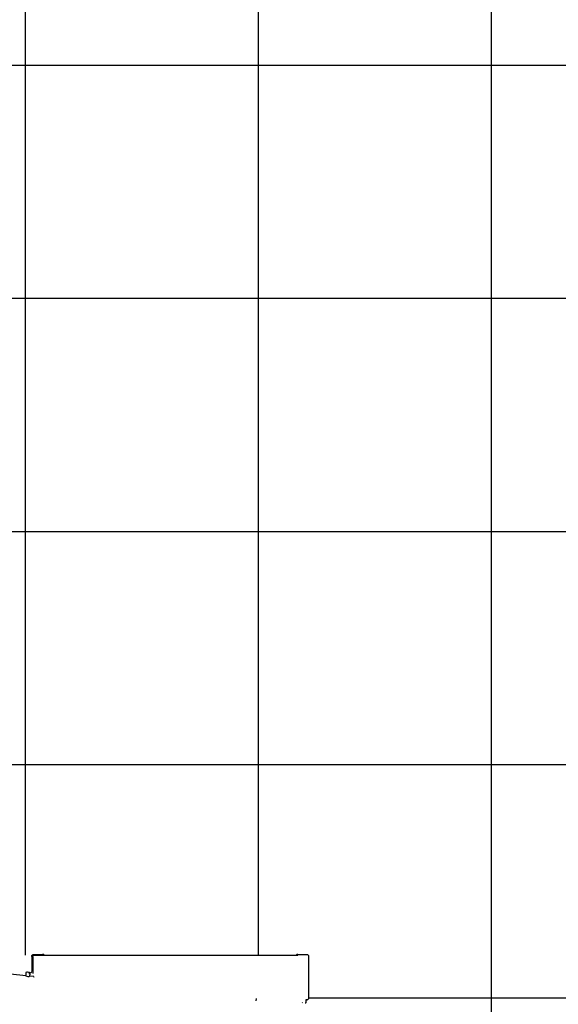
# Model space of a CAD drawing. Extents: x -180544 to -23788, y 68543 to 161254.
# Drawn here: x -86227 to -83915, y 84120 to 88343 of the extents above; entities that cross this region are included whole.
import ezdxf

# ---------------------------------------------------------------- set-up
doc = ezdxf.new("R2010")
doc.units = 0
doc.layers.get('0').update_dxf_attribs({"linetype": 'CONTINUOUS'})

msp = doc.modelspace()

# ---------------------------------------------------------------- linework, layer by layer
at = {"color": 252, "linetype": 'Continuous'}
for p, q in [((-84201.269491, 82148.017095), (-84201.269491, 124393.821946)), ((-85201.31549, 84330.065525), (-85201.31549, 117069.835098)), ((-86201.36149, 84330.065525), (-86201.36149, 109738.627223)), ((-88031.813008, 88148.343763), (-28198.694168, 88148.343763)), ((-86681.24815, 86148.232429), (-28198.694168, 86148.232429)), ((-86285.915051, 85148.180429), (-37199.108167, 85148.180429)), ((-84986.290073, 84148.128428), (-28198.694168, 84148.128428))]:
    msp.add_line(p, q, dxfattribs=at)
at = {"color": 142, "linetype": 'Continuous'}
msp.add_line((-87946.64275, 87148.285095), (-28198.694168, 87148.285095), dxfattribs=at)
at = {"color": 104, "linetype": 'Continuous'}
for p, q in [((-86198.725358, 84242.305137), (-86937.349621, 84312.958003)), ((-86174.350806, 84325.065275), (-86174.350806, 84260.784061)), ((-86174.350806, 84325.065275), (-86170.350606, 84325.065275)), ((-86170.350606, 84323.283186), (-86170.350606, 84259.97002)), ((-86165.350356, 84334.065725), (-86128.348506, 84334.065725)), ((-86165.350356, 84330.065525), (-86128.348506, 84330.065525)), ((-86164.721658, 84330.065525), (-85032.835733, 84330.065525)), ((-86123.348256, 84334.065725), (-86128.348506, 84334.065725)), ((-86123.348256, 84334.065725), (-86123.348256, 84330.065525)), ((-85032.292373, 84334.065725), (-85037.292623, 84334.065725)), ((-85037.292623, 84334.065725), (-85037.292623, 84330.065525)), ((-85032.292373, 84330.065525), (-85037.292623, 84330.065525)), ((-85032.292373, 84334.065725), (-84995.290523, 84334.065725)), ((-84986.290073, 84325.065275), (-84986.290073, 84147.056375)), ((-86192.660388, 84259.296653), (-86185.210016, 84257.218549)), ((-86170.34994, 84259.965353), (-86170.34994, 84252.552983)), ((-86198.480679, 84240.171697), (-86199.412059, 84241.783111)), ((-86187.030774, 84251.994288), (-86185.930719, 84252.04029)), ((-86185.628037, 84255.280452), (-86186.69009, 84255.533798)), ((-86185.101344, 84251.120911), (-86185.100677, 84251.168247)), ((-86185.089343, 84255.499797), (-86179.829747, 84254.993105)), ((-86166.153063, 84239.189648), (-86184.103961, 84240.9064)), ((-86183.111244, 84250.96357), (-86184.059958, 84241.107744)), ((-86170.34994, 84251.907617), (-86170.34994, 84252.552983)), ((-86167.504464, 84239.193648), (-86167.29312, 84241.409092)), ((-86166.36574, 84236.97087), (-86166.533749, 84235.207449)), ((-85211.975357, 84143.96022), (-85212.862734, 84134.649755)), ((-84998.168667, 84137.730575), (-84998.168667, 84127.828747)), ((-84995.290523, 84138.055925), (-84997.609306, 84138.055925)), ((-84995.290523, 84142.056125), (-84995.346526, 84142.056125)), ((-84995.290523, 84138.055925), (-84995.290523, 84142.056125)), ((-85012.434047, 84125.515298), (-85013.514767, 84127.03004))]:
    msp.add_line(p, q, dxfattribs=at)
for points in [[(-86174.350806, 84325.065275), (-86173.665439, 84328.509447), (-86171.714675, 84331.429593), (-86168.794529, 84333.380357), (-86165.350356, 84334.065725)], [(-86170.350606, 84325.065275), (-86169.680573, 84327.5654), (-86167.850481, 84329.395491), (-86165.350356, 84330.065525)], [(-85036.245237, 84333.041007), (-85038.656691, 84331.429593), (-85039.567403, 84330.066192)], [(-84995.290523, 84334.065725), (-84994.191135, 84333.998388), (-84992.735729, 84333.695706), (-84991.356326, 84333.160346), (-84989.980257, 84332.332305), (-84988.720861, 84331.216916), (-84987.668809, 84329.852848), (-84987.064112, 84328.718124), (-84986.63009, 84327.515397), (-84986.372744, 84326.284669), (-84986.290073, 84325.065275)], [(-86198.378674, 84252.36164), (-86198.871366, 84254.541749), (-86198.354006, 84256.717191), (-86196.931269, 84258.441944), (-86194.895167, 84259.364657), (-86192.660388, 84259.296653)], [(-86179.829747, 84254.993105), (-86177.132945, 84255.48913), (-86175.102844, 84257.333222), (-86174.442811, 84259.647337)], [(-86199.412059, 84241.783111), (-86199.632737, 84244.43591), (-86198.505347, 84246.848031)], [(-86198.505347, 84246.848031), (-86198.997372, 84249.617503), (-86198.378674, 84252.36164)], [(-86186.706091, 84237.955586), (-86190.746293, 84237.958253), (-86194.716491, 84238.705624), (-86198.480679, 84240.171697)], [(-86184.059958, 84241.107744), (-86184.386641, 84239.662338), (-86185.339356, 84238.527615), (-86186.706091, 84237.955586)], [(-86185.930719, 84252.04029), (-86185.336022, 84251.742942), (-86185.101344, 84251.120911)], [(-86184.637321, 84255.980487), (-86184.806662, 84255.560466), (-86185.175348, 84255.299787), (-86185.628037, 84255.280452)], [(-86185.210016, 84257.218549), (-86184.797329, 84256.933868), (-86184.587318, 84256.478512), (-86184.637321, 84255.980487)], [(-86185.100677, 84251.168247), (-86184.969337, 84251.5656), (-86184.643988, 84251.829613), (-86184.228634, 84251.876282)], [(-84998.915371, 84138.531949), (-84998.384011, 84138.278603), (-84998.168667, 84137.730575)], [(-84988.148833, 84141.578768), (-84989.671575, 84140.025357), (-84991.431663, 84138.924635), (-84993.150416, 84138.313938), (-84993.911121, 84138.16193), (-84994.550486, 84138.085926), (-84995.010509, 84138.059925), (-84995.290523, 84138.055925)], [(-84988.148833, 84148.790462), (-84987.162783, 84148.63512), (-84986.488083, 84148.064425), (-84986.290073, 84147.056375)], [(-84986.290073, 84147.056375), (-84986.350743, 84146.010323), (-84986.554086, 84144.8916), (-84986.918771, 84143.75021), (-84987.450131, 84142.635487), (-84988.148833, 84141.578768)], [(-84998.168667, 84127.828747), (-84998.35601, 84126.35934), (-84999.195385, 84125.138612), (-85000.500783, 84124.437911)]]:
    msp.add_lwpolyline(points, dxfattribs=at)
at = {"color": 160, "linetype": 'Continuous'}
for radius, start, end in [(36914.962322, 358.918032, 80.472438), (29517.88182, 358.631498, 80.089509), (22123.001428, 358.194412, 79.450535), (14833.416967, 357.306546, 78.196113), (11144.087843, 356.413839, 76.93393)]:
    msp.add_arc((-90201.55349, 85853.144342), radius, start, end, dxfattribs=at)
at = {"color": 224, "linetype": 'Continuous'}
for radius, start, end in [(36914.962322, 2.691005, 80.472438), (29517.88182, 3.350688, 80.089509), (22123.001428, 4.493229, 79.450535), (14833.416967, 6.709797, 78.196113), (11144.087843, 8.94704, 76.93393)]:
    msp.add_arc((-90201.55349, 83422.942838), radius, start, end, dxfattribs=at)
at = {"color": 92, "linetype": 'Continuous'}
for radius, start, end in [(30129.24772, 358.674311, 79.777105), (22736.258756, 358.243129, 79.053743), (15450.100466, 357.384776, 77.662077), (11763.845496, 356.602998, 76.298806)]:
    msp.add_arc((-90201.55349, 85853.144342), radius, start, end, dxfattribs=at)
at = {"color": 254, "linetype": 'Continuous'}
for radius, start, end in [(30129.24772, 3.640277, 79.777105), (22736.258756, 4.826422, 79.053743), (15450.100466, 7.082835, 77.662077), (11763.845496, 9.35867, 76.298806)]:
    msp.add_arc((-89992.571708, 83243.118514), radius, start, end, dxfattribs=at)

doc.saveas('drawing.dxf')
